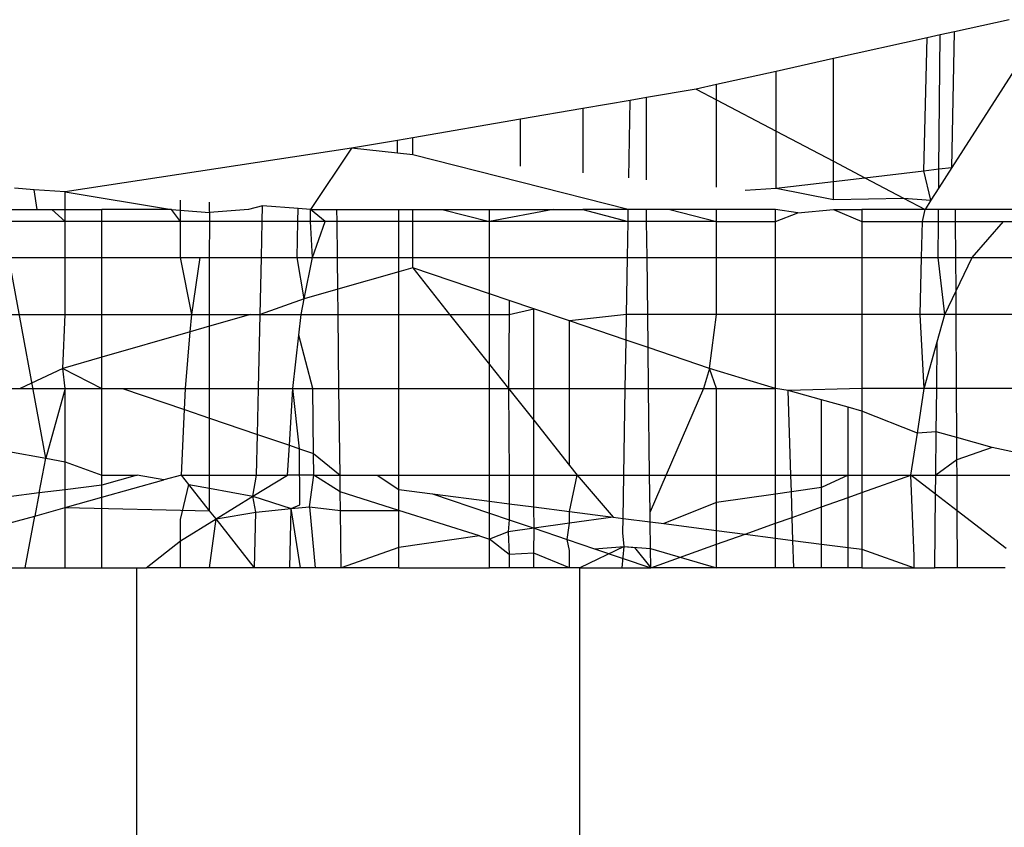
# Model space of a CAD drawing. Units: metres. Extents: x -2.59 to 1.44, y -1.91 to 2.2.
# Drawn here: x -0.49 to -0.49, y 0.21 to 0.21 of the extents above; entities that cross this region are included whole.
import ezdxf

# ---------------------------------------------------------------- set-up
doc = ezdxf.new("R2010")
doc.units = ezdxf.units.M

msp = doc.modelspace()

# ---------------------------------------------------------------- linework, layer by layer
for p, q in [((-0.4853968, 0.2094904), (-0.4855487, 0.2094567)), ((-0.4856258, 0.2094396), (-0.4858867, 0.2093817)), ((-0.4856349, 0.2090688), (-0.4856258, 0.2094396)), ((-0.4855887, 0.2094478), (-0.4856258, 0.2094396)), ((-0.4855925, 0.2090739), (-0.4855887, 0.2094478)), ((-0.4855487, 0.2094567), (-0.4855887, 0.2094478)), ((-0.4855563, 0.2090782), (-0.4855487, 0.2094567)), ((-0.4858867, 0.2093817), (-0.4860469, 0.2093462)), ((-0.4858867, 0.2090953), (-0.4858867, 0.2093817)), ((-0.4860469, 0.2093462), (-0.4862129, 0.2093094)), ((-0.4860465, 0.2091792), (-0.4860469, 0.2093462)), ((-0.4853817, 0.2093502), (-0.4855563, 0.2090782)), ((-0.4862129, 0.2093094), (-0.4862703, 0.2092966)), ((-0.4862129, 0.2092665), (-0.4862129, 0.2093094)), ((-0.4864086, 0.2092729), (-0.4864543, 0.209265)), ((-0.4862703, 0.2092966), (-0.4864086, 0.2092729)), ((-0.4864086, 0.209044), (-0.4864086, 0.2092729)), ((-0.4862703, 0.2092966), (-0.4862129, 0.2092665)), ((-0.4864543, 0.209265), (-0.4865864, 0.2092424)), ((-0.4864579, 0.2090492), (-0.4864543, 0.209265)), ((-0.4862129, 0.2090231), (-0.4862129, 0.2092665)), ((-0.4862129, 0.2092665), (-0.4860465, 0.2091792)), ((-0.4865864, 0.2092424), (-0.4867599, 0.2092126)), ((-0.4865864, 0.2092424), (-0.4865864, 0.2090629)), ((-0.4867599, 0.2092126), (-0.4870607, 0.2091609)), ((-0.4867599, 0.2090814), (-0.4867599, 0.2092126)), ((-0.4870607, 0.2091609), (-0.4871031, 0.2091537)), ((-0.4870607, 0.2091134), (-0.4870607, 0.2091609)), ((-0.4860462, 0.2090201), (-0.4860465, 0.2091792)), ((-0.4860465, 0.2091792), (-0.4858867, 0.2090953)), ((-0.4871031, 0.2091537), (-0.4872315, 0.2091316)), ((-0.4871031, 0.2091179), (-0.4871031, 0.2091537)), ((-0.4872315, 0.2091316), (-0.4880303, 0.20901)), ((-0.4872315, 0.2091316), (-0.4873463, 0.2089612)), ((-0.4871031, 0.2091179), (-0.4872315, 0.2091316)), ((-0.4870607, 0.2091134), (-0.4871031, 0.2091179)), ((-0.4864594, 0.2089612), (-0.4870607, 0.2091134)), ((-0.4858867, 0.209039), (-0.4858867, 0.2090953)), ((-0.4858867, 0.2090953), (-0.4857993, 0.2090493)), ((-0.4855563, 0.2090782), (-0.4855931, 0.2090208)), ((-0.4855925, 0.2090739), (-0.4855563, 0.2090782)), ((-0.4857993, 0.2090493), (-0.4856349, 0.2090688)), ((-0.4856349, 0.2090688), (-0.4855925, 0.2090739)), ((-0.4856148, 0.2089869), (-0.4856349, 0.2090688)), ((-0.4855931, 0.2090208), (-0.4855925, 0.2090739)), ((-0.4860462, 0.2090201), (-0.4858867, 0.209039)), ((-0.4858867, 0.209039), (-0.4857993, 0.2090493)), ((-0.4858867, 0.2089884), (-0.4858867, 0.209039)), ((-0.4857993, 0.2090493), (-0.4856915, 0.2089928)), ((-0.4881165, 0.2090161), (-0.4881719, 0.2090201)), ((-0.4881086, 0.2089612), (-0.4881165, 0.2090161)), ((-0.4880303, 0.20901), (-0.4881165, 0.2090161)), ((-0.4880303, 0.20901), (-0.4877338, 0.2089612)), ((-0.4880303, 0.2089612), (-0.4880303, 0.20901)), ((-0.4861328, 0.2090146), (-0.4860462, 0.2090201)), ((-0.4860462, 0.2090201), (-0.4858867, 0.2089884)), ((-0.4855931, 0.2090208), (-0.4856148, 0.2089869)), ((-0.4877083, 0.2089271), (-0.4877083, 0.208987)), ((-0.4876268, 0.2089271), (-0.4876276, 0.2089812)), ((-0.4874798, 0.2089707), (-0.4875184, 0.2089612)), ((-0.4874807, 0.2089271), (-0.4874798, 0.2089707)), ((-0.4873803, 0.2089636), (-0.4874798, 0.2089707)), ((-0.4858867, 0.2089884), (-0.4856915, 0.2089928)), ((-0.4856915, 0.2089928), (-0.4856148, 0.2089869)), ((-0.4856915, 0.2089928), (-0.4856313, 0.2089612)), ((-0.4856148, 0.2089869), (-0.4856313, 0.2089612)), ((-0.4881871, 0.2089612), (-0.4881086, 0.2089612)), ((-0.4881086, 0.2089612), (-0.4880673, 0.2089612)), ((-0.4880303, 0.2089271), (-0.4880673, 0.2089612)), ((-0.4880673, 0.2089612), (-0.4880303, 0.2089612)), ((-0.4880303, 0.2089612), (-0.4879277, 0.2089612)), ((-0.4880303, 0.2089271), (-0.4880303, 0.2089612)), ((-0.4877338, 0.2089612), (-0.4879277, 0.2089612)), ((-0.4879277, 0.2089271), (-0.4879277, 0.2089612)), ((-0.4877083, 0.2089271), (-0.4877338, 0.2089612)), ((-0.4877338, 0.2089612), (-0.4876276, 0.2089527)), ((-0.4875184, 0.2089612), (-0.4876276, 0.2089527)), ((-0.4873811, 0.2089271), (-0.4873803, 0.2089636)), ((-0.4873463, 0.2089612), (-0.4873803, 0.2089636)), ((-0.4873463, 0.2089612), (-0.4872723, 0.2089612)), ((-0.4873047, 0.2089271), (-0.4873463, 0.2089612)), ((-0.4873458, 0.2089271), (-0.4873463, 0.2089612)), ((-0.4872723, 0.2089612), (-0.4870992, 0.2089612)), ((-0.4872719, 0.2089271), (-0.4872723, 0.2089612)), ((-0.4870992, 0.2089612), (-0.4870607, 0.2089612)), ((-0.4870992, 0.2089271), (-0.4870992, 0.2089612)), ((-0.4870607, 0.2089271), (-0.4870607, 0.2089612)), ((-0.4870607, 0.2089612), (-0.4869788, 0.2089612)), ((-0.4869788, 0.2089612), (-0.4868462, 0.2089612)), ((-0.4869788, 0.2089612), (-0.4868462, 0.2089271)), ((-0.4866685, 0.2089612), (-0.4868462, 0.2089271)), ((-0.4868462, 0.2089612), (-0.4866685, 0.2089612)), ((-0.4868462, 0.2089271), (-0.4868462, 0.2089612)), ((-0.4866685, 0.2089612), (-0.4865864, 0.2089612)), ((-0.4865864, 0.2089612), (-0.4864599, 0.2089271)), ((-0.4864594, 0.2089612), (-0.4865864, 0.2089612)), ((-0.4864599, 0.2089271), (-0.4864594, 0.2089612)), ((-0.4864086, 0.2089612), (-0.4864594, 0.2089612)), ((-0.4863432, 0.2089612), (-0.4864086, 0.2089612)), ((-0.4864082, 0.2089271), (-0.4864086, 0.2089612)), ((-0.4863432, 0.2089612), (-0.4862129, 0.2089271)), ((-0.4862129, 0.2089612), (-0.4863432, 0.2089612)), ((-0.4860484, 0.2089612), (-0.4862129, 0.2089612)), ((-0.4862129, 0.2089271), (-0.4862129, 0.2089612)), ((-0.4859865, 0.2089513), (-0.4860484, 0.2089612)), ((-0.4860484, 0.2089271), (-0.4860484, 0.2089612)), ((-0.4860484, 0.2089271), (-0.4859865, 0.2089513)), ((-0.4859865, 0.2089513), (-0.4858867, 0.2089612)), ((-0.4858867, 0.2089612), (-0.485808, 0.2089612)), ((-0.4858867, 0.2089612), (-0.485808, 0.2089271)), ((-0.4856313, 0.2089612), (-0.485808, 0.2089612)), ((-0.485808, 0.2089612), (-0.485808, 0.2089271)), ((-0.4856384, 0.2089271), (-0.4856313, 0.2089612)), ((-0.4855937, 0.2089612), (-0.4856313, 0.2089612)), ((-0.485594, 0.2089271), (-0.4855937, 0.2089612)), ((-0.4855461, 0.2089612), (-0.4855937, 0.2089612)), ((-0.4853817, 0.2089612), (-0.4855461, 0.2089612)), ((-0.4855459, 0.2089271), (-0.4855461, 0.2089612)), ((-0.4880303, 0.2089271), (-0.4881871, 0.2089271)), ((-0.4879277, 0.2089271), (-0.4880303, 0.2089271)), ((-0.4880303, 0.2088272), (-0.4880303, 0.2089271)), ((-0.4877083, 0.2089271), (-0.4879277, 0.2089271)), ((-0.4879277, 0.2088272), (-0.4879277, 0.2089271)), ((-0.4876268, 0.2089271), (-0.4877083, 0.2089271)), ((-0.4877083, 0.2088272), (-0.4877083, 0.2089271)), ((-0.4876276, 0.2088272), (-0.4876268, 0.2089271)), ((-0.4874807, 0.2089271), (-0.4876268, 0.2089271)), ((-0.487483, 0.2088272), (-0.4874807, 0.2089271)), ((-0.4873811, 0.2089271), (-0.4874807, 0.2089271)), ((-0.4873834, 0.2088272), (-0.4873811, 0.2089271)), ((-0.4873458, 0.2089271), (-0.4873811, 0.2089271)), ((-0.4873047, 0.2089271), (-0.4873458, 0.2089271)), ((-0.4873406, 0.2088272), (-0.4873458, 0.2089271)), ((-0.4873406, 0.2088272), (-0.4873047, 0.2089271)), ((-0.4872719, 0.2089271), (-0.4873047, 0.2089271)), ((-0.4870992, 0.2089271), (-0.4872719, 0.2089271)), ((-0.4872708, 0.2088272), (-0.4872719, 0.2089271)), ((-0.4870607, 0.2089271), (-0.4870992, 0.2089271)), ((-0.4870992, 0.2088272), (-0.4870992, 0.2089271)), ((-0.4870607, 0.2088272), (-0.4870607, 0.2089271)), ((-0.4868462, 0.2089271), (-0.4870607, 0.2089271)), ((-0.4864599, 0.2089271), (-0.4868462, 0.2089271)), ((-0.4868462, 0.2088272), (-0.4868462, 0.2089271)), ((-0.4864616, 0.2088272), (-0.4864599, 0.2089271)), ((-0.4864082, 0.2089271), (-0.4864599, 0.2089271)), ((-0.4862129, 0.2089271), (-0.4864082, 0.2089271)), ((-0.486407, 0.2088272), (-0.4864082, 0.2089271)), ((-0.4862129, 0.2089271), (-0.4860484, 0.2089271)), ((-0.4862129, 0.2088272), (-0.4862129, 0.2089271)), ((-0.4860484, 0.2088272), (-0.4860484, 0.2089271)), ((-0.485808, 0.2089271), (-0.4856384, 0.2089271)), ((-0.485808, 0.2089271), (-0.485808, 0.2088272)), ((-0.4856408, 0.2088272), (-0.4856384, 0.2089271)), ((-0.4856384, 0.2089271), (-0.485594, 0.2089271)), ((-0.4855951, 0.2088272), (-0.485594, 0.2089271)), ((-0.485594, 0.2089271), (-0.4855459, 0.2089271)), ((-0.4855459, 0.2089271), (-0.4854121, 0.2089271)), ((-0.4855454, 0.2088272), (-0.4855459, 0.2089271)), ((-0.4855002, 0.2088272), (-0.4854121, 0.2089271)), ((-0.4854121, 0.2089271), (-0.4853817, 0.2089271)), ((-0.4881871, 0.2088272), (-0.4880303, 0.2088272)), ((-0.4880844, 0.2082669), (-0.4881871, 0.2088272)), ((-0.4880303, 0.2088272), (-0.4879277, 0.2088272)), ((-0.4880303, 0.2086683), (-0.4880303, 0.2088272)), ((-0.4879277, 0.2088272), (-0.4877083, 0.2088272)), ((-0.4879277, 0.2086683), (-0.4879277, 0.2088272)), ((-0.4877083, 0.2088272), (-0.4876539, 0.2088272)), ((-0.4876771, 0.2086683), (-0.4877083, 0.2088272)), ((-0.4876771, 0.2086683), (-0.4876539, 0.2088272)), ((-0.4876539, 0.2088272), (-0.4876276, 0.2088272)), ((-0.4876276, 0.2088272), (-0.487483, 0.2088272)), ((-0.4876276, 0.2086683), (-0.4876276, 0.2088272)), ((-0.4874865, 0.2086683), (-0.487483, 0.2088272)), ((-0.487483, 0.2088272), (-0.4873834, 0.2088272)), ((-0.4873834, 0.2088272), (-0.4873406, 0.2088272)), ((-0.4873631, 0.2087114), (-0.4873834, 0.2088272)), ((-0.4873631, 0.2087114), (-0.4873406, 0.2088272)), ((-0.4873406, 0.2088272), (-0.4872708, 0.2088272)), ((-0.4872708, 0.2088272), (-0.4870992, 0.2088272)), ((-0.4872697, 0.2087382), (-0.4872708, 0.2088272)), ((-0.4870992, 0.2088272), (-0.4870607, 0.2088272)), ((-0.4870992, 0.2087873), (-0.4870992, 0.2088272)), ((-0.4870607, 0.2087983), (-0.4870607, 0.2088272)), ((-0.4870607, 0.2088272), (-0.4868462, 0.2088272)), ((-0.4868462, 0.2088272), (-0.4864616, 0.2088272)), ((-0.4868462, 0.2087256), (-0.4868462, 0.2088272)), ((-0.4864642, 0.2086683), (-0.4864616, 0.2088272)), ((-0.4864616, 0.2088272), (-0.486407, 0.2088272)), ((-0.486407, 0.2088272), (-0.4862129, 0.2088272)), ((-0.4864051, 0.2086683), (-0.486407, 0.2088272)), ((-0.4862129, 0.2086683), (-0.4862129, 0.2088272)), ((-0.4862129, 0.2088272), (-0.4860484, 0.2088272)), ((-0.4860484, 0.2086683), (-0.4860484, 0.2088272)), ((-0.4860484, 0.2088272), (-0.485808, 0.2088272)), ((-0.485808, 0.2088272), (-0.4856408, 0.2088272)), ((-0.485808, 0.2088272), (-0.485808, 0.2086683)), ((-0.4856447, 0.2086683), (-0.4856408, 0.2088272)), ((-0.4856408, 0.2088272), (-0.4855951, 0.2088272)), ((-0.4855951, 0.2088272), (-0.4855454, 0.2088272)), ((-0.4855759, 0.2086683), (-0.4855951, 0.2088272)), ((-0.4855454, 0.2088272), (-0.4855002, 0.2088272)), ((-0.4855449, 0.2087335), (-0.4855454, 0.2088272)), ((-0.4855449, 0.2087335), (-0.4855002, 0.2088272)), ((-0.4855002, 0.2088272), (-0.4853817, 0.2088272)), ((-0.4870992, 0.2087873), (-0.4872697, 0.2087382)), ((-0.4870607, 0.2087983), (-0.4870992, 0.2087873)), ((-0.4870992, 0.2086683), (-0.4870992, 0.2087873)), ((-0.4868462, 0.2087256), (-0.4870607, 0.2087983)), ((-0.4870607, 0.2087983), (-0.4869576, 0.2086683)), ((-0.4872697, 0.2087382), (-0.4873631, 0.2087114)), ((-0.4872689, 0.2086683), (-0.4872697, 0.2087382)), ((-0.4867913, 0.208707), (-0.4868462, 0.2087256)), ((-0.4868462, 0.2086683), (-0.4868462, 0.2087256)), ((-0.4855759, 0.2086683), (-0.4855449, 0.2087335)), ((-0.4855445, 0.2086683), (-0.4855449, 0.2087335)), ((-0.4873631, 0.2087114), (-0.4874865, 0.2086683)), ((-0.4873715, 0.2086683), (-0.4873631, 0.2087114)), ((-0.4867231, 0.2086838), (-0.4867913, 0.208707)), ((-0.4867913, 0.208707), (-0.4867913, 0.2086683)), ((-0.4881871, 0.2086683), (-0.4880303, 0.2086683)), ((-0.488037, 0.2085176), (-0.4880303, 0.2086683)), ((-0.4880303, 0.2086683), (-0.4879277, 0.2086683)), ((-0.4879277, 0.208549), (-0.4879277, 0.2086683)), ((-0.4879277, 0.2086683), (-0.4876771, 0.2086683)), ((-0.4876812, 0.2086199), (-0.4876771, 0.2086683)), ((-0.4876771, 0.2086683), (-0.4876276, 0.2086683)), ((-0.4876276, 0.2086683), (-0.4875129, 0.2086683)), ((-0.4875129, 0.2086683), (-0.4876276, 0.2086353)), ((-0.4876276, 0.2086353), (-0.4876276, 0.2086683)), ((-0.4875129, 0.2086683), (-0.4874865, 0.2086683)), ((-0.4874911, 0.2084612), (-0.4874865, 0.2086683)), ((-0.4874865, 0.2086683), (-0.4873715, 0.2086683)), ((-0.4873781, 0.20861), (-0.4873715, 0.2086683)), ((-0.4873715, 0.2086683), (-0.4872689, 0.2086683)), ((-0.4872689, 0.2086683), (-0.4870992, 0.2086683)), ((-0.4872664, 0.2084612), (-0.4872689, 0.2086683)), ((-0.4870992, 0.2086683), (-0.4869576, 0.2086683)), ((-0.4870992, 0.2084612), (-0.4870992, 0.2086683)), ((-0.4869576, 0.2086683), (-0.4868462, 0.2086683)), ((-0.4869576, 0.2086683), (-0.4868462, 0.2085279)), ((-0.4868462, 0.2086683), (-0.4867913, 0.2086683)), ((-0.4868462, 0.2085279), (-0.4868462, 0.2086683)), ((-0.4867913, 0.2086683), (-0.4867933, 0.2084612)), ((-0.4867913, 0.2086683), (-0.4867231, 0.2086838)), ((-0.4867231, 0.2084612), (-0.4867231, 0.2086838)), ((-0.4866228, 0.2086498), (-0.4867231, 0.2086838)), ((-0.4864642, 0.2086683), (-0.4866228, 0.2086498)), ((-0.4864654, 0.2085964), (-0.4864642, 0.2086683)), ((-0.4864051, 0.2086683), (-0.4864642, 0.2086683)), ((-0.4862129, 0.2086683), (-0.4864051, 0.2086683)), ((-0.486404, 0.2085756), (-0.4864051, 0.2086683)), ((-0.4862329, 0.2085176), (-0.4862129, 0.2086683)), ((-0.4860484, 0.2086683), (-0.4862129, 0.2086683)), ((-0.4860484, 0.2084612), (-0.4860484, 0.2086683)), ((-0.485808, 0.2086683), (-0.4860484, 0.2086683)), ((-0.4856447, 0.2086683), (-0.485808, 0.2086683)), ((-0.485808, 0.2086683), (-0.485808, 0.2084612)), ((-0.4855759, 0.2086683), (-0.4856447, 0.2086683)), ((-0.485634, 0.2084612), (-0.4856447, 0.2086683)), ((-0.4855975, 0.2085914), (-0.4855759, 0.2086683)), ((-0.4855445, 0.2086683), (-0.4855759, 0.2086683)), ((-0.4853817, 0.2086683), (-0.4855445, 0.2086683)), ((-0.4855434, 0.2084612), (-0.4855445, 0.2086683)), ((-0.4864654, 0.2085964), (-0.4866228, 0.2086498)), ((-0.4866228, 0.2084612), (-0.4866228, 0.2086498)), ((-0.4876812, 0.2086199), (-0.4879277, 0.208549)), ((-0.4876949, 0.2084612), (-0.4876812, 0.2086199)), ((-0.4876276, 0.2086353), (-0.4876812, 0.2086199)), ((-0.4876276, 0.2084612), (-0.4876276, 0.2086353)), ((-0.4873951, 0.2084612), (-0.4873781, 0.20861)), ((-0.4873397, 0.2084612), (-0.4873781, 0.20861)), ((-0.4864676, 0.2084612), (-0.4864654, 0.2085964)), ((-0.486404, 0.2085756), (-0.4864654, 0.2085964)), ((-0.485634, 0.2084612), (-0.4855975, 0.2085914)), ((-0.4855988, 0.2084612), (-0.4855975, 0.2085914)), ((-0.4862329, 0.2085176), (-0.486404, 0.2085756)), ((-0.4864027, 0.2084612), (-0.486404, 0.2085756)), ((-0.4879277, 0.208549), (-0.488037, 0.2085176)), ((-0.4879277, 0.2084612), (-0.4879277, 0.208549)), ((-0.488037, 0.2085176), (-0.4881562, 0.2084612)), ((-0.488037, 0.2085176), (-0.4879277, 0.2084612)), ((-0.4880303, 0.2084612), (-0.488037, 0.2085176)), ((-0.4868462, 0.2084612), (-0.4868462, 0.2085279)), ((-0.4868462, 0.2085279), (-0.4867933, 0.2084612)), ((-0.4862329, 0.2085176), (-0.4862495, 0.2084612)), ((-0.4860484, 0.2084612), (-0.4862329, 0.2085176)), ((-0.4862129, 0.2084612), (-0.4862329, 0.2085176)), ((-0.4881871, 0.2084612), (-0.4881562, 0.2084612)), ((-0.4881562, 0.2084612), (-0.4880303, 0.2084612)), ((-0.4880303, 0.2084612), (-0.4880844, 0.2082669)), ((-0.4880303, 0.2084612), (-0.4879277, 0.2084612)), ((-0.4880303, 0.208257), (-0.4880303, 0.2084612)), ((-0.4879277, 0.20822), (-0.4879277, 0.2084612)), ((-0.4879277, 0.2084612), (-0.4878708, 0.2084612)), ((-0.4878708, 0.2084612), (-0.4876976, 0.2084024)), ((-0.4878708, 0.2084612), (-0.4876949, 0.2084612)), ((-0.4876976, 0.2084024), (-0.4876949, 0.2084612)), ((-0.4876949, 0.2084612), (-0.4876276, 0.2084612)), ((-0.4876276, 0.2084612), (-0.4874911, 0.2084612)), ((-0.4876276, 0.2083787), (-0.4876276, 0.2084612)), ((-0.4874939, 0.2083333), (-0.4874911, 0.2084612)), ((-0.4874911, 0.2084612), (-0.4873951, 0.2084612)), ((-0.4874049, 0.2083031), (-0.4873951, 0.2084612)), ((-0.4873951, 0.2084612), (-0.4873397, 0.2084612)), ((-0.4873762, 0.2082934), (-0.4873951, 0.2084612)), ((-0.4873397, 0.2084612), (-0.4872664, 0.2084612)), ((-0.4873373, 0.2082802), (-0.4873397, 0.2084612)), ((-0.4872664, 0.2084612), (-0.4870992, 0.2084612)), ((-0.4872635, 0.20822), (-0.4872664, 0.2084612)), ((-0.4870992, 0.2084612), (-0.4868462, 0.2084612)), ((-0.4870992, 0.20822), (-0.4870992, 0.2084612)), ((-0.4868462, 0.20822), (-0.4868462, 0.2084612)), ((-0.4868462, 0.2084612), (-0.4867933, 0.2084612)), ((-0.4867933, 0.2084612), (-0.4867913, 0.20822)), ((-0.4867933, 0.2084612), (-0.4867231, 0.2083727)), ((-0.4867933, 0.2084612), (-0.4867231, 0.2084612)), ((-0.4867231, 0.2083727), (-0.4867231, 0.2084612)), ((-0.4867231, 0.2084612), (-0.4866228, 0.2084612)), ((-0.4866228, 0.2082462), (-0.4866228, 0.2084612)), ((-0.4866228, 0.2084612), (-0.4864676, 0.2084612)), ((-0.4864716, 0.20822), (-0.4864676, 0.2084612)), ((-0.4864676, 0.2084612), (-0.4864027, 0.2084612)), ((-0.4864027, 0.2084612), (-0.4862495, 0.2084612)), ((-0.4863998, 0.20822), (-0.4864027, 0.2084612)), ((-0.4862495, 0.2084612), (-0.4863986, 0.2081171)), ((-0.4862495, 0.2084612), (-0.4862129, 0.2084612)), ((-0.4862129, 0.20822), (-0.4862129, 0.2084612)), ((-0.4862129, 0.2084612), (-0.4860484, 0.2084612)), ((-0.4860128, 0.2084559), (-0.4860484, 0.2084612)), ((-0.4860484, 0.20822), (-0.4860484, 0.2084612)), ((-0.485808, 0.2084612), (-0.4860128, 0.2084559)), ((-0.4859202, 0.20843), (-0.4860128, 0.2084559)), ((-0.4860054, 0.20822), (-0.4860128, 0.2084559)), ((-0.485634, 0.2084612), (-0.485808, 0.2084612)), ((-0.485808, 0.2084612), (-0.485808, 0.2083985)), ((-0.4856528, 0.2083368), (-0.485634, 0.2084612)), ((-0.4855988, 0.2084612), (-0.485634, 0.2084612)), ((-0.4856, 0.2083403), (-0.4855988, 0.2084612)), ((-0.4855434, 0.2084612), (-0.4855988, 0.2084612)), ((-0.4853817, 0.2084612), (-0.4855434, 0.2084612)), ((-0.4855427, 0.2083242), (-0.4855434, 0.2084612)), ((-0.4858462, 0.2084092), (-0.4859202, 0.20843)), ((-0.4859202, 0.20822), (-0.4859202, 0.20843)), ((-0.4877061, 0.20822), (-0.4876976, 0.2084024)), ((-0.4876976, 0.2084024), (-0.4876276, 0.2083787)), ((-0.4858462, 0.20822), (-0.4858462, 0.2084092)), ((-0.485808, 0.2083985), (-0.4858462, 0.2084092)), ((-0.485808, 0.2083985), (-0.485808, 0.20822)), ((-0.4856528, 0.2083368), (-0.485808, 0.2083985)), ((-0.4876276, 0.2083787), (-0.4874939, 0.2083333)), ((-0.4876276, 0.20822), (-0.4876276, 0.2083787)), ((-0.4867231, 0.2083727), (-0.4866228, 0.2082462)), ((-0.4867231, 0.20822), (-0.4867231, 0.2083727)), ((-0.4856705, 0.20822), (-0.4856528, 0.2083368)), ((-0.4856, 0.2083403), (-0.4856528, 0.2083368)), ((-0.4856013, 0.20822), (-0.4856, 0.2083403)), ((-0.4855427, 0.2083242), (-0.4856, 0.2083403)), ((-0.4874964, 0.20822), (-0.4874939, 0.2083333)), ((-0.4874939, 0.2083333), (-0.4874049, 0.2083031)), ((-0.4855424, 0.2082621), (-0.4855427, 0.2083242)), ((-0.4854444, 0.2082966), (-0.4855427, 0.2083242)), ((-0.4881871, 0.2082858), (-0.4880844, 0.2082669)), ((-0.48741, 0.20822), (-0.4874049, 0.2083031)), ((-0.4874049, 0.2083031), (-0.4873762, 0.2082934)), ((-0.4873762, 0.2082934), (-0.4873373, 0.2082802)), ((-0.4873753, 0.2081365), (-0.4873762, 0.2082934)), ((-0.4854444, 0.2082966), (-0.4855424, 0.2082621)), ((-0.4853663, 0.2082797), (-0.4854444, 0.2082966)), ((-0.4881027, 0.2081699), (-0.4880844, 0.2082669)), ((-0.4880844, 0.2082669), (-0.4880303, 0.208257)), ((-0.4880303, 0.208257), (-0.4879277, 0.20822)), ((-0.4880303, 0.2081791), (-0.4880303, 0.208257)), ((-0.4873365, 0.20822), (-0.4873373, 0.2082802)), ((-0.4873373, 0.2082802), (-0.4872635, 0.20822)), ((-0.4855424, 0.2082621), (-0.4856013, 0.20822)), ((-0.4855421, 0.20822), (-0.4855424, 0.2082621)), ((-0.4866228, 0.2082462), (-0.486602, 0.20822)), ((-0.4879277, 0.208192), (-0.4879277, 0.20822)), ((-0.4878291, 0.20822), (-0.4879277, 0.208192)), ((-0.4879277, 0.20822), (-0.4878291, 0.20822)), ((-0.4879277, 0.2081579), (-0.4877548, 0.2082063)), ((-0.4877548, 0.2082063), (-0.4878291, 0.20822)), ((-0.4877061, 0.20822), (-0.4877548, 0.2082063)), ((-0.4876852, 0.2081935), (-0.4877061, 0.20822)), ((-0.4877061, 0.20822), (-0.4876276, 0.20822)), ((-0.4876276, 0.20822), (-0.4874964, 0.20822)), ((-0.4876276, 0.2081829), (-0.4876276, 0.20822)), ((-0.4875065, 0.2081607), (-0.4874964, 0.20822)), ((-0.4875065, 0.2081607), (-0.48741, 0.20822)), ((-0.4874964, 0.20822), (-0.48741, 0.20822)), ((-0.4873365, 0.20822), (-0.48741, 0.20822)), ((-0.4873484, 0.2081316), (-0.4873365, 0.20822)), ((-0.4872629, 0.2081733), (-0.4873365, 0.20822)), ((-0.4873365, 0.20822), (-0.4872635, 0.20822)), ((-0.4872629, 0.2081733), (-0.4872635, 0.20822)), ((-0.4872635, 0.20822), (-0.4871598, 0.20822)), ((-0.4871598, 0.20822), (-0.4870992, 0.2081798)), ((-0.4871598, 0.20822), (-0.4870992, 0.20822)), ((-0.4870992, 0.2081798), (-0.4870992, 0.20822)), ((-0.4870992, 0.20822), (-0.4868462, 0.20822)), ((-0.4868462, 0.2081471), (-0.4868462, 0.20822)), ((-0.4868462, 0.20822), (-0.4867913, 0.20822)), ((-0.4867913, 0.20822), (-0.4867913, 0.20814)), ((-0.4867913, 0.20822), (-0.4867231, 0.20822)), ((-0.4867231, 0.2081312), (-0.4867231, 0.20822)), ((-0.4867231, 0.20822), (-0.486602, 0.20822)), ((-0.4866228, 0.2081182), (-0.486602, 0.20822)), ((-0.486602, 0.20822), (-0.4865016, 0.2081026)), ((-0.486602, 0.20822), (-0.4864716, 0.20822)), ((-0.4864736, 0.2080989), (-0.4864716, 0.20822)), ((-0.4864716, 0.20822), (-0.4863998, 0.20822)), ((-0.4863986, 0.2081171), (-0.4863998, 0.20822)), ((-0.4863998, 0.20822), (-0.4862129, 0.20822)), ((-0.4862129, 0.2081433), (-0.4862129, 0.20822)), ((-0.4862129, 0.20822), (-0.4860484, 0.20822)), ((-0.4860484, 0.2081666), (-0.4860484, 0.20822)), ((-0.4860484, 0.20822), (-0.4860054, 0.20822)), ((-0.486004, 0.2081729), (-0.4860054, 0.20822)), ((-0.4860054, 0.20822), (-0.4859202, 0.20822)), ((-0.4859202, 0.2081847), (-0.4859202, 0.20822)), ((-0.4859202, 0.20822), (-0.4858462, 0.20822)), ((-0.4858462, 0.20822), (-0.4859202, 0.2081847)), ((-0.4858462, 0.2081574), (-0.4858462, 0.20822)), ((-0.4858462, 0.20822), (-0.485808, 0.20822)), ((-0.485808, 0.20822), (-0.485808, 0.208171)), ((-0.485808, 0.20822), (-0.4856705, 0.20822)), ((-0.485808, 0.208171), (-0.4856705, 0.20822)), ((-0.4856018, 0.2081669), (-0.4856705, 0.20822)), ((-0.4856705, 0.20822), (-0.4856013, 0.20822)), ((-0.4856612, 0.2079939), (-0.4856705, 0.20822)), ((-0.4856018, 0.2081669), (-0.4856013, 0.20822)), ((-0.4856013, 0.20822), (-0.4855421, 0.20822)), ((-0.4855416, 0.2081205), (-0.4855421, 0.20822)), ((-0.4855421, 0.20822), (-0.4853946, 0.20822)), ((-0.4880303, 0.2081791), (-0.4881027, 0.2081699)), ((-0.4879277, 0.208192), (-0.4880303, 0.2081791)), ((-0.4880303, 0.2081291), (-0.4880303, 0.2081791)), ((-0.4879277, 0.2081579), (-0.4879277, 0.208192)), ((-0.4877083, 0.2080957), (-0.4876852, 0.2081935)), ((-0.4876276, 0.2081204), (-0.4876852, 0.2081935)), ((-0.4876852, 0.2081935), (-0.4876276, 0.2081829)), ((-0.4876276, 0.2081204), (-0.4876276, 0.2081829)), ((-0.4876276, 0.2081829), (-0.4875065, 0.2081607)), ((-0.4870992, 0.2081213), (-0.4872629, 0.2081733)), ((-0.4872623, 0.2081207), (-0.4872629, 0.2081733)), ((-0.4870992, 0.2081798), (-0.4870056, 0.2081677)), ((-0.4870992, 0.2081213), (-0.4870992, 0.2081798)), ((-0.486004, 0.2081729), (-0.4860484, 0.2081666)), ((-0.4859202, 0.2081847), (-0.486004, 0.2081729)), ((-0.4860018, 0.2081019), (-0.486004, 0.2081729)), ((-0.4859202, 0.208131), (-0.4859202, 0.2081847)), ((-0.4881027, 0.2081699), (-0.4881871, 0.2081593)), ((-0.4881027, 0.2081699), (-0.4881149, 0.2081054)), ((-0.4880303, 0.2081291), (-0.4879277, 0.2081579)), ((-0.4879277, 0.2079612), (-0.4879277, 0.2081579)), ((-0.4876094, 0.2080973), (-0.4875065, 0.2081607)), ((-0.4874987, 0.2081166), (-0.4875065, 0.2081607)), ((-0.4875065, 0.2081607), (-0.4873997, 0.2081265)), ((-0.4870056, 0.2081677), (-0.4868462, 0.2081471)), ((-0.4870056, 0.2081677), (-0.4868462, 0.2081136)), ((-0.4868462, 0.2081136), (-0.4868462, 0.2081471)), ((-0.4868462, 0.2081471), (-0.4867913, 0.20814)), ((-0.4860484, 0.2081666), (-0.4862129, 0.2081433)), ((-0.4860484, 0.2080853), (-0.4860484, 0.2081666)), ((-0.4859202, 0.208131), (-0.4858462, 0.2081574)), ((-0.4858462, 0.2081574), (-0.485808, 0.208171)), ((-0.4858462, 0.2080178), (-0.4858462, 0.2081574)), ((-0.485808, 0.208171), (-0.485808, 0.2080129)), ((-0.4856039, 0.2079612), (-0.4856018, 0.2081669)), ((-0.4855416, 0.2081205), (-0.4856018, 0.2081669)), ((-0.4881149, 0.2081054), (-0.4880303, 0.2081291)), ((-0.4880303, 0.2081291), (-0.4876276, 0.2081204)), ((-0.4880303, 0.2079612), (-0.4880303, 0.2081291)), ((-0.4876094, 0.2080973), (-0.4876276, 0.2081204)), ((-0.4876094, 0.2080973), (-0.4874987, 0.2081166)), ((-0.4875021, 0.2079612), (-0.4874987, 0.2081166)), ((-0.4874987, 0.2081166), (-0.4873997, 0.2081265)), ((-0.4874035, 0.2079612), (-0.4873997, 0.2081265)), ((-0.4873997, 0.2081265), (-0.4873753, 0.2081365)), ((-0.4873997, 0.2081265), (-0.4873484, 0.2081316)), ((-0.4873742, 0.2079612), (-0.4873997, 0.2081265)), ((-0.4873484, 0.2081316), (-0.4873331, 0.2079612)), ((-0.4873484, 0.2081316), (-0.4872623, 0.2081207)), ((-0.4872623, 0.2081207), (-0.4870992, 0.2081213)), ((-0.4872604, 0.2079612), (-0.4872623, 0.2081207)), ((-0.4870992, 0.2080181), (-0.4870992, 0.2081213)), ((-0.4868742, 0.2080499), (-0.4870992, 0.2081213)), ((-0.4867913, 0.20814), (-0.4867913, 0.208095)), ((-0.4867913, 0.20814), (-0.4867231, 0.2081312)), ((-0.4867218, 0.2080714), (-0.4867231, 0.2081312)), ((-0.4867231, 0.2081312), (-0.4866228, 0.2081182)), ((-0.4866228, 0.2080854), (-0.4866228, 0.2081182)), ((-0.4866228, 0.2081182), (-0.4865016, 0.2081026)), ((-0.4863982, 0.2080892), (-0.4863986, 0.2081171)), ((-0.4862129, 0.2081433), (-0.4863605, 0.2080843)), ((-0.4862129, 0.2080652), (-0.4862129, 0.2081433)), ((-0.4860018, 0.2081019), (-0.4859202, 0.208131)), ((-0.4859202, 0.2080274), (-0.4859202, 0.208131)), ((-0.4855408, 0.2079612), (-0.4855416, 0.2081205)), ((-0.4854054, 0.2080152), (-0.4855416, 0.2081205)), ((-0.4881871, 0.2080852), (-0.4881149, 0.2081054)), ((-0.4881422, 0.2079612), (-0.4881149, 0.2081054)), ((-0.4877083, 0.2080365), (-0.4876094, 0.2080973)), ((-0.4877083, 0.2080365), (-0.4877083, 0.2080957)), ((-0.4876276, 0.2079612), (-0.4876094, 0.2080973)), ((-0.4875021, 0.2079612), (-0.4876094, 0.2080973)), ((-0.4868462, 0.208041), (-0.4868462, 0.2081136)), ((-0.4868462, 0.2081136), (-0.4867913, 0.208095)), ((-0.4867913, 0.208095), (-0.4867942, 0.2080612)), ((-0.4867913, 0.208095), (-0.4867218, 0.2080714)), ((-0.4865016, 0.2081026), (-0.4866228, 0.2080854)), ((-0.4865016, 0.2081026), (-0.4864736, 0.2080989)), ((-0.4864743, 0.2080589), (-0.4864736, 0.2080989)), ((-0.4864736, 0.2080989), (-0.4863982, 0.2080892)), ((-0.4863974, 0.2080151), (-0.4863982, 0.2080892)), ((-0.4863982, 0.2080892), (-0.4863605, 0.2080843)), ((-0.4860484, 0.2080853), (-0.4860018, 0.2081019)), ((-0.4859998, 0.2080377), (-0.4860018, 0.2081019)), ((-0.4867218, 0.2080714), (-0.4867942, 0.2080612)), ((-0.4867231, 0.2080019), (-0.4867218, 0.2080714)), ((-0.4866228, 0.2080854), (-0.4867218, 0.2080714)), ((-0.4867218, 0.2080714), (-0.4866302, 0.2080404)), ((-0.4866302, 0.2080404), (-0.4866228, 0.2080854)), ((-0.4863605, 0.2080843), (-0.4862129, 0.2080652)), ((-0.4862129, 0.2080267), (-0.4862129, 0.2080652)), ((-0.4862129, 0.2080652), (-0.4861336, 0.208055)), ((-0.4861336, 0.208055), (-0.4860484, 0.2080853)), ((-0.4860484, 0.208044), (-0.4860484, 0.2080853)), ((-0.487804, 0.2079612), (-0.4877083, 0.2080365)), ((-0.4877083, 0.2079612), (-0.4877083, 0.2080365)), ((-0.4868742, 0.2080499), (-0.4870992, 0.2080181)), ((-0.4868742, 0.2080499), (-0.4868462, 0.208041)), ((-0.4867942, 0.2080612), (-0.4868462, 0.208041)), ((-0.4867913, 0.2079981), (-0.4868462, 0.208041)), ((-0.4868462, 0.2079612), (-0.4868462, 0.208041)), ((-0.4867942, 0.2080612), (-0.4867913, 0.2079981)), ((-0.4866228, 0.2080096), (-0.4866302, 0.2080404)), ((-0.4866302, 0.2080404), (-0.4865535, 0.2080144)), ((-0.4864703, 0.2080201), (-0.4864743, 0.2080589)), ((-0.4862129, 0.2080267), (-0.4861336, 0.208055)), ((-0.4861336, 0.208055), (-0.4860484, 0.208044)), ((-0.4860484, 0.208044), (-0.4859998, 0.2080377)), ((-0.4860484, 0.2079612), (-0.4860484, 0.208044)), ((-0.4859998, 0.2080377), (-0.4859202, 0.2080274)), ((-0.4859974, 0.2079612), (-0.4859998, 0.2080377)), ((-0.4870992, 0.2080181), (-0.4872604, 0.2079612)), ((-0.4870992, 0.2079612), (-0.4870992, 0.2080181)), ((-0.4866228, 0.2079612), (-0.4866228, 0.2080096)), ((-0.4864703, 0.2080201), (-0.4865947, 0.2079612)), ((-0.4865535, 0.2080144), (-0.4864703, 0.2080201)), ((-0.4865535, 0.2080144), (-0.4863967, 0.2079612)), ((-0.4864759, 0.2079612), (-0.4864703, 0.2080201)), ((-0.4864703, 0.2080201), (-0.4864419, 0.2080181)), ((-0.4864703, 0.2080201), (-0.4863974, 0.2080151)), ((-0.4864419, 0.2080181), (-0.4863967, 0.2079612)), ((-0.4863967, 0.2079612), (-0.4863974, 0.2080151)), ((-0.4863974, 0.2080151), (-0.4862129, 0.2079612)), ((-0.4863967, 0.2079612), (-0.4862129, 0.2080267)), ((-0.4862129, 0.2079612), (-0.4862129, 0.2080267)), ((-0.4859202, 0.2079612), (-0.4859202, 0.2080274)), ((-0.4859202, 0.2080274), (-0.4858462, 0.2080178)), ((-0.4858462, 0.2079612), (-0.4858462, 0.2080178)), ((-0.4858462, 0.2080178), (-0.485808, 0.2080129)), ((-0.485808, 0.2080129), (-0.485808, 0.2079612)), ((-0.485808, 0.2080129), (-0.485662, 0.2079612)), ((-0.4867231, 0.2080019), (-0.4867913, 0.2079981)), ((-0.4867913, 0.2079981), (-0.4867913, 0.2079612)), ((-0.4867231, 0.2079612), (-0.4867231, 0.2080019)), ((-0.4866228, 0.2079612), (-0.4867231, 0.2080019)), ((-0.485662, 0.2079612), (-0.4856612, 0.2079939)), ((-0.4881871, 0.2079612), (-0.4881422, 0.2079612)), ((-0.4881422, 0.2079612), (-0.4880303, 0.2079612)), ((-0.4880303, 0.2079612), (-0.4879277, 0.2079612)), ((-0.4879277, 0.2079612), (-0.4878307, 0.2079612)), ((-0.4878307, 0.2049612), (-0.4878307, 0.2079612)), ((-0.4878307, 0.2079612), (-0.487804, 0.2079612)), ((-0.4877083, 0.2079612), (-0.487804, 0.2079612)), ((-0.4876276, 0.2079612), (-0.4877083, 0.2079612)), ((-0.4875021, 0.2079612), (-0.4876276, 0.2079612)), ((-0.4874035, 0.2079612), (-0.4875021, 0.2079612)), ((-0.4873331, 0.2079612), (-0.4874035, 0.2079612)), ((-0.4872604, 0.2079612), (-0.4873331, 0.2079612)), ((-0.4870992, 0.2079612), (-0.4872604, 0.2079612)), ((-0.4870992, 0.2079612), (-0.4868462, 0.2079612)), ((-0.4867913, 0.2079612), (-0.4868462, 0.2079612)), ((-0.4867231, 0.2079612), (-0.4867913, 0.2079612)), ((-0.4866228, 0.2079612), (-0.4867231, 0.2079612)), ((-0.4865947, 0.2079612), (-0.4866228, 0.2079612)), ((-0.4865947, 0.2049612), (-0.4865947, 0.2079612)), ((-0.4865947, 0.2079612), (-0.4864759, 0.2079612)), ((-0.4864759, 0.2079612), (-0.4863967, 0.2079612)), ((-0.4862129, 0.2079612), (-0.4863967, 0.2079612)), ((-0.4860484, 0.2079612), (-0.4862129, 0.2079612)), ((-0.4859974, 0.2079612), (-0.4860484, 0.2079612)), ((-0.4859202, 0.2079612), (-0.4859974, 0.2079612)), ((-0.4858462, 0.2079612), (-0.4859202, 0.2079612)), ((-0.485808, 0.2079612), (-0.4858462, 0.2079612)), ((-0.485808, 0.2079612), (-0.485662, 0.2079612)), ((-0.485662, 0.2079612), (-0.4856039, 0.2079612)), ((-0.4855408, 0.2079612), (-0.4856039, 0.2079612)), ((-0.4854082, 0.2079612), (-0.4855408, 0.2079612))]:
    msp.add_line(p, q)

doc.saveas('drawing.dxf')
